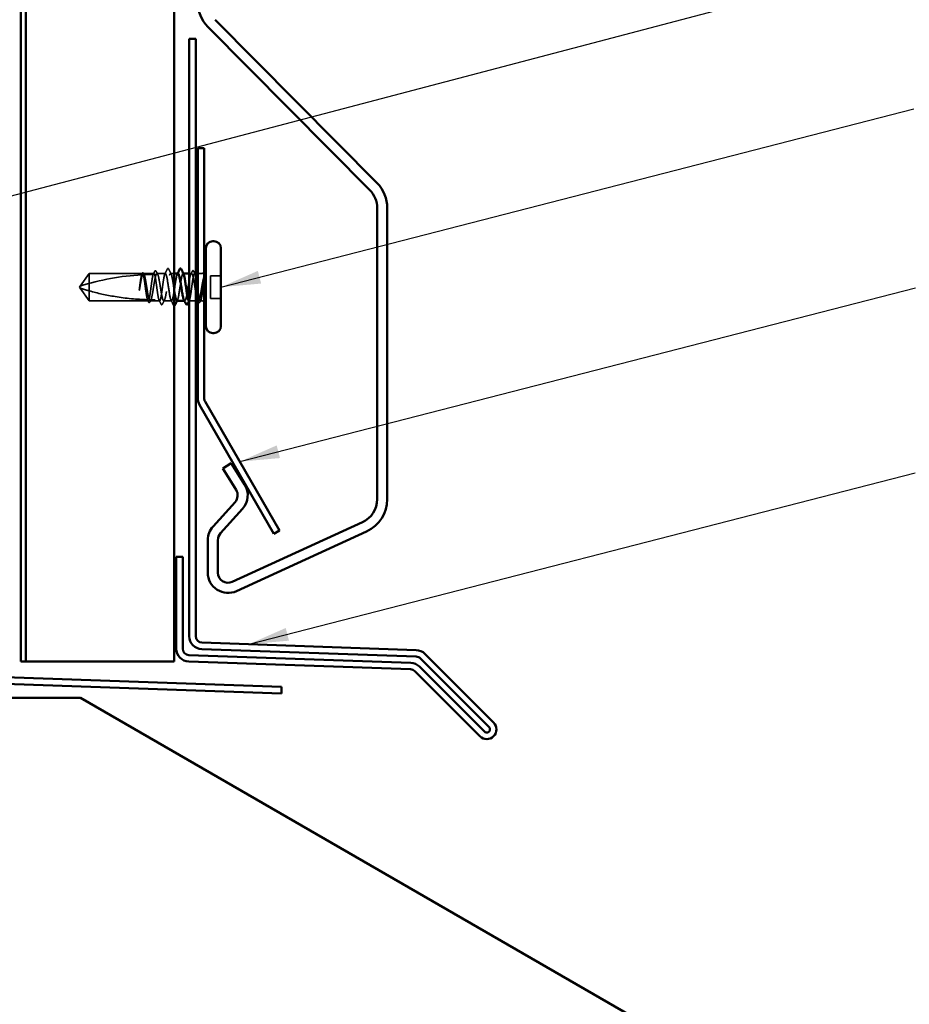
# Model space of a CAD drawing. Units: inches. Extents: x 0.7 to 41.8, y 0.8 to 26.8.
# Drawn here: x 19.8 to 25.3, y 6.8 to 12.9 of the extents above; entities that cross this region are included whole.
import ezdxf

# ---------------------------------------------------------------- set-up
doc = ezdxf.new("R2010")
doc.units = ezdxf.units.IN
doc.header["$LTSCALE"] = 2.5
doc.header["$MEASUREMENT"] = 0
doc.linetypes.add('DASHED', pattern=[0.2067, 0.1654, -0.0413])
for name, color, linetype, lineweight in [('Hidden (ANSI)', 7, 'DASHED', 35), ('Symbol (ANSI)', 7, 'Continuous', 25), ('Visible (ANSI)', 7, 'Continuous', 50)]:
    doc.layers.add(name, color=color, linetype=linetype, lineweight=lineweight)
doc.styles.add('Note Text (ANSI)', font='tahoma.ttf')
doc.dimstyles.new('Default (ANSI)$7', dxfattribs={"dimscale": 2.5, "dimtxt": 0.12, "dimasz": 0.098425, "dimexe": 0.125, "dimexo": 0.0625, "dimgap": 0.031496, "dimtad": 0, "dimtih": 1, "dimtoh": 1, "dimrnd": 1e-08, "dimzin": 4, "dimdsep": 46, "dimtxsty": 'Note Text (ANSI)', "dimcen": 0.09, "dimdle": 0.393701, "dimclrd": 256, "dimclre": 256, "dimclrt": 256, "dimadec": 0, "dimazin": 1, "dimtfac": 1, "dimtofl": 0, "dimtmove": 0, "dimatfit": 3, "dimfxl": 1, "dimtolj": 1, "dimtzin": 4, "dimlwd": -1, "dimlwe": -1, "dimarcsym": 0})

msp = doc.modelspace()

# ---------------------------------------------------------------- linework, layer by layer
at = {"layer": 'Hidden (ANSI)'}
for p, q in [((20.23186, 11.35572), (20.17514, 11.2776)), ((20.56039, 11.35572), (20.23186, 11.35572)), ((20.23186, 11.35572), (20.23186, 11.24808)), ((20.63112, 11.35572), (20.56582, 11.35572)), ((20.70186, 11.35572), (20.65009, 11.35572)), ((20.75686, 11.35572), (20.73436, 11.35572)), ((20.81333, 11.35572), (20.81186, 11.35572)), ((20.86362, 11.35572), (20.84936, 11.35572)), ((20.88936, 11.35572), (20.88259, 11.35572)), ((20.92373, 11.35572), (20.90186, 11.35572)), ((20.98061, 11.34197), (20.98061, 11.20072)), ((21.04561, 11.34197), (20.98061, 11.34197)), ((20.17061, 11.27135), (20.17514, 11.2776)), ((20.17061, 11.27135), (20.17514, 11.2651)), ((20.23186, 11.18697), (20.17514, 11.2651)), ((20.23186, 11.24808), (20.23186, 11.18697)), ((20.59576, 11.18697), (20.23186, 11.18697)), ((20.63936, 11.18697), (20.60796, 11.18697)), ((20.66649, 11.18697), (20.63936, 11.18697)), ((20.74061, 11.18697), (20.69222, 11.18697)), ((20.82149, 11.18697), (20.81942, 11.18697)), ((20.88936, 11.18697), (20.84936, 11.18697)), ((20.90576, 11.18697), (20.90186, 11.18697)), ((20.92373, 11.18697), (20.91796, 11.18697)), ((21.04561, 11.20072), (20.98061, 11.20072))]:
    msp.add_line(p, q, dxfattribs=at)
for centre, radius, start, end in [((20.71811, 11.38572), 0.00125, 26.343304, 153.656696), ((20.79561, 11.38572), 0.00125, 26.343304, 80), ((20.63311, 9.85455), 1.49493, 92.944355, 107.839054), ((20.63311, 9.85455), 1.49493, 90.194793, 92.435249), ((20.92373, 11.38385), 0.02813, 270, 310.124035), ((20.92373, 11.15885), 0.02813, 49.875965, 90)]:
    msp.add_arc(centre, radius, start, end, dxfattribs=at)
for points in [[(20.69889, 11.35282), (20.70416, 11.36308), (20.70937, 11.37337), (20.71457, 11.38366)], [(20.71457, 11.38366), (20.71545, 11.38541), (20.71638, 11.38669), (20.71789, 11.38696)], [(20.72186, 11.38367), (20.72717, 11.37319), (20.73251, 11.36271), (20.7379, 11.35227)], [(20.55465, 11.34741), (20.55605, 11.35013), (20.55744, 11.35285), (20.55884, 11.35557)], [(20.56039, 11.35572), (20.55903, 11.35298), (20.55768, 11.35024), (20.55632, 11.3475)], [(20.56959, 11.34812), (20.56833, 11.35066), (20.56708, 11.35319), (20.56582, 11.35572)], [(20.5679, 11.35571), (20.5686, 11.35437), (20.56929, 11.35303), (20.56999, 11.35169)], [(20.62644, 11.34946), (20.62989, 11.35618), (20.63333, 11.36292), (20.63675, 11.36966)], [(20.63112, 11.35572), (20.63009, 11.35364), (20.62906, 11.35155), (20.62802, 11.34947)], [(20.64493, 11.36976), (20.64803, 11.36373), (20.65113, 11.3577), (20.65426, 11.35169)], [(20.77582, 11.35227), (20.77641, 11.35342), (20.777, 11.35457), (20.7776, 11.35572)], [(20.81186, 11.35572), (20.81285, 11.35572), (20.81383, 11.35474), (20.81482, 11.35282)], [(20.85946, 11.35169), (20.86259, 11.3577), (20.86569, 11.36373), (20.86878, 11.36976)], [(20.87696, 11.36966), (20.87982, 11.36404), (20.88268, 11.35843), (20.88555, 11.35282)], [(20.59781, 11.18007), (20.59547, 11.18466), (20.59312, 11.18925), (20.59077, 11.19382)], [(20.60263, 11.19354), (20.61287, 11.19333), (20.62303, 11.19322), (20.63311, 11.19322)], [(20.61212, 11.19101), (20.61021, 11.18733), (20.6083, 11.18364), (20.6064, 11.17995)], [(20.67567, 11.16603), (20.67164, 11.17399), (20.6676, 11.18194), (20.66353, 11.18988)], [(20.69639, 11.19101), (20.69206, 11.18268), (20.68776, 11.17432), (20.68349, 11.16595)], [(20.7531, 11.15903), (20.74779, 11.16951), (20.74246, 11.17999), (20.73707, 11.19043)], [(20.75686, 11.15573), (20.75535, 11.15574), (20.75405, 11.15716), (20.7531, 11.15903)], [(20.77665, 11.19043), (20.77605, 11.18928), (20.77546, 11.18813), (20.77487, 11.18697)], [(20.85019, 11.18988), (20.84969, 11.18891), (20.84919, 11.18794), (20.8487, 11.18697)], [(20.90731, 11.17995), (20.9055, 11.18347), (20.90368, 11.18699), (20.90186, 11.1905)], [(20.92092, 11.18988), (20.91924, 11.18661), (20.91757, 11.18334), (20.91591, 11.18007)]]:
    msp.add_open_spline(points, degree=3, dxfattribs=at)
for points, knots in [([(20.71811, 11.38697), (20.71946, 11.38697), (20.72047, 11.38599), (20.72148, 11.38439), (20.72167, 11.38405), (20.72186, 11.38367)], [0, 0, 0, 0, 0.040545615, 0.040545615, 0.050544772, 0.050544772, 0.050544772, 0.050544772]), ([(20.55536, 11.34745), (20.55407, 11.34326), (20.55278, 11.33758), (20.55018, 11.32374), (20.54889, 11.31567), (20.54629, 11.29799), (20.545, 11.28851), (20.5437, 11.2788)], [2.25802762, 2.25802762, 2.25802762, 2.25802762, 2.31785054, 2.31785054, 2.37777553, 2.37777553, 2.43770052, 2.43770052, 2.43770052, 2.43770052]), ([(20.54594, 11.2788), (20.54771, 11.28988), (20.54946, 11.30066), (20.553, 11.32037), (20.55475, 11.32911), (20.55766, 11.3408), (20.55879, 11.34465), (20.55992, 11.34768)], [0, 0, 0, 0, 0.06867359, 0.06867359, 0.13734718, 0.13734718, 0.18152645, 0.18152645, 0.18152645, 0.18152645]), ([(20.55884, 11.35557), (20.55961, 11.35709), (20.5604, 11.35822), (20.56235, 11.35966), (20.56369, 11.35986), (20.56606, 11.35875), (20.56699, 11.35748), (20.5679, 11.35571)], [0, 0, 0, 0, 0.03178291, 0.03178291, 0.06287525, 0.06287525, 0.10056636, 0.10056636, 0.10056636, 0.10056636]), ([(20.55992, 11.34768), (20.5632, 11.34784), (20.56615, 11.34798), (20.56858, 11.34808), (20.56889, 11.34809), (20.56926, 11.34811), (20.56934, 11.34811), (20.56948, 11.34812), (20.56953, 11.34812), (20.56959, 11.34812)], [0.010643986, 0.010643986, 0.010643986, 0.010643986, 0.070713541, 0.070713541, 0.080268615, 0.080268615, 0.08298437, 0.08298437, 0.084901861, 0.084901861, 0.084901861, 0.084901861]), ([(20.59119, 11.19381), (20.58975, 11.19809), (20.58831, 11.20425), (20.58539, 11.21982), (20.58392, 11.22916), (20.58096, 11.24968), (20.5795, 11.26067), (20.57654, 11.28284), (20.57508, 11.2938), (20.57212, 11.31424), (20.57065, 11.32352), (20.5677, 11.33911), (20.56623, 11.34528), (20.56329, 11.3536), (20.56185, 11.35572), (20.56039, 11.35572)], [1.70575632, 1.70575632, 1.70575632, 1.70575632, 1.77247395, 1.77247395, 1.84064602, 1.84064602, 1.90881809, 1.90881809, 1.97699017, 1.97699017, 2.04516224, 2.04516224, 2.11333432, 2.11333432, 2.18056466, 2.18056466, 2.18056466, 2.18056466]), ([(20.56582, 11.35572), (20.56625, 11.35572), (20.56667, 11.3556), (20.56886, 11.35429), (20.57062, 11.35106), (20.57415, 11.3406), (20.5759, 11.33348), (20.57944, 11.31628), (20.58119, 11.30637), (20.58473, 11.28507), (20.58648, 11.27389), (20.59002, 11.25175), (20.59177, 11.24101), (20.59531, 11.22144), (20.59706, 11.21279), (20.6001, 11.20074), (20.60136, 11.19662), (20.60263, 11.19354)], [0.25819344, 0.25819344, 0.25819344, 0.25819344, 0.27469436, 0.27469436, 0.34336795, 0.34336795, 0.41204154, 0.41204154, 0.48071513, 0.48071513, 0.54938872, 0.54938872, 0.61806231, 0.61806231, 0.6867359, 0.6867359, 0.73620652, 0.73620652, 0.73620652, 0.73620652]), ([(20.62676, 11.34946), (20.62673, 11.34938), (20.6267, 11.34929), (20.62519, 11.34494), (20.62373, 11.33869), (20.62077, 11.32297), (20.6193, 11.31364), (20.61635, 11.29313), (20.61488, 11.28215), (20.61192, 11.25998), (20.61046, 11.24901), (20.6075, 11.22856), (20.60604, 11.21927), (20.60308, 11.20366), (20.60161, 11.19747), (20.59867, 11.18911), (20.59722, 11.18697), (20.59576, 11.18697)], [1.1575669, 1.1575669, 1.1575669, 1.1575669, 1.15892527, 1.15892527, 1.22709735, 1.22709735, 1.29526942, 1.29526942, 1.3634415, 1.3634415, 1.43161357, 1.43161357, 1.49978565, 1.49978565, 1.56795772, 1.56795772, 1.63542352, 1.63542352, 1.63542352, 1.63542352]), ([(20.60796, 11.18697), (20.60844, 11.18697), (20.60892, 11.18714), (20.61117, 11.18866), (20.61292, 11.19203), (20.61646, 11.20274), (20.61821, 11.20997), (20.62175, 11.22735), (20.6235, 11.23733), (20.62704, 11.25871), (20.62879, 11.26991), (20.63232, 11.29201), (20.63407, 11.30271), (20.63761, 11.32214), (20.63936, 11.3307), (20.6429, 11.34448), (20.64465, 11.34958), (20.64819, 11.35559), (20.64994, 11.35645), (20.65348, 11.35377), (20.65523, 11.35026), (20.65876, 11.33931), (20.66052, 11.33197), (20.66405, 11.31441), (20.6658, 11.30436), (20.66934, 11.2829), (20.67109, 11.2717), (20.67463, 11.24962), (20.67638, 11.23898), (20.67992, 11.21968), (20.68167, 11.21122), (20.68521, 11.19767), (20.68696, 11.1927), (20.69049, 11.18696), (20.69225, 11.18624), (20.69578, 11.18921), (20.69753, 11.19285), (20.70107, 11.20406), (20.70282, 11.21151), (20.70636, 11.22924), (20.70811, 11.23935), (20.71165, 11.26088), (20.7134, 11.2721), (20.71694, 11.29413), (20.71869, 11.30473), (20.72222, 11.32388), (20.72397, 11.33225), (20.72718, 11.34433), (20.72861, 11.34855), (20.73149, 11.35427), (20.73292, 11.35572), (20.73436, 11.35572)], [0.8053407, 0.8053407, 0.8053407, 0.8053407, 0.8240831, 0.8240831, 0.8927567, 0.8927567, 0.9614303, 0.9614303, 1.0301039, 1.0301039, 1.0987774, 1.0987774, 1.167451, 1.167451, 1.2361246, 1.2361246, 1.3047982, 1.3047982, 1.3734718, 1.3734718, 1.4421454, 1.4421454, 1.510819, 1.510819, 1.5794926, 1.5794926, 1.6481662, 1.6481662, 1.7168398, 1.7168398, 1.7855133, 1.7855133, 1.8541869, 1.8541869, 1.9228605, 1.9228605, 1.9915341, 1.9915341, 2.0602077, 2.0602077, 2.1288813, 2.1288813, 2.1975549, 2.1975549, 2.2662285, 2.2662285, 2.3349021, 2.3349021, 2.3907736, 2.3907736, 2.4466451, 2.4466451, 2.4466451, 2.4466451]), ([(20.70186, 11.35572), (20.70038, 11.35572), (20.69891, 11.35354), (20.69596, 11.34505), (20.69449, 11.33883), (20.69153, 11.32315), (20.69007, 11.31384), (20.68711, 11.29336), (20.68565, 11.28238), (20.68269, 11.26021), (20.68122, 11.24923), (20.67826, 11.22876), (20.6768, 11.21946), (20.67384, 11.2038), (20.67238, 11.19759), (20.66942, 11.18913), (20.66795, 11.18696), (20.665, 11.18699), (20.66353, 11.18919), (20.66057, 11.1977), (20.65911, 11.20394), (20.65615, 11.21964), (20.65469, 11.22896), (20.65173, 11.24946), (20.65026, 11.26044), (20.64731, 11.28261), (20.64584, 11.29358), (20.64288, 11.31404), (20.64142, 11.32333), (20.63846, 11.33897), (20.637, 11.34517), (20.63405, 11.35357), (20.63259, 11.35572), (20.63112, 11.35572)], [0, 0, 0, 0, 0.0681721, 0.0681721, 0.1363441, 0.1363441, 0.2045162, 0.2045162, 0.2726883, 0.2726883, 0.3408604, 0.3408604, 0.4090324, 0.4090324, 0.4772045, 0.4772045, 0.5453766, 0.5453766, 0.6135487, 0.6135487, 0.6817207, 0.6817207, 0.7498928, 0.7498928, 0.8180649, 0.8180649, 0.886237, 0.886237, 0.954409, 0.954409, 1.0225811, 1.0225811, 1.0902824, 1.0902824, 1.0902824, 1.0902824]), ([(20.63675, 11.36966), (20.63754, 11.37123), (20.63834, 11.37236), (20.64143, 11.37401), (20.64359, 11.37239), (20.64493, 11.36976)], [0, 0, 0, 0, 0.03712475, 0.03712475, 0.1006057, 0.1006057, 0.1006057, 0.1006057]), ([(20.77936, 11.35572), (20.77433, 11.35572), (20.7693, 11.33242), (20.76426, 11.30005), (20.75923, 11.26769), (20.7542, 11.22852), (20.74917, 11.2065), (20.74414, 11.18448), (20.73911, 11.18114), (20.73408, 11.19853), (20.72905, 11.21591), (20.72401, 11.2528), (20.71898, 11.28665), (20.71395, 11.32049), (20.70892, 11.34894), (20.70389, 11.35458), (20.70321, 11.35534), (20.70253, 11.35572), (20.70186, 11.35572)], [0, 0, 0, 0, 1.2236768, 1.2236768, 1.2236768, 2.4473536, 2.4473536, 2.4473536, 3.6710304, 3.6710304, 3.6710304, 4.8947073, 4.8947073, 4.8947073, 6.1183841, 6.1183841, 6.1183841, 6.2831853, 6.2831853, 6.2831853, 6.2831853]), ([(20.73436, 11.35572), (20.73939, 11.35572), (20.74442, 11.33242), (20.74945, 11.30005), (20.75192, 11.28417), (20.75439, 11.26665), (20.75686, 11.25033)], [-6.2831853, -6.2831853, -6.2831853, -6.2831853, -5.0595085, -5.0595085, -5.0595085, -4.4590347, -4.4590347, -4.4590347, -4.4590347]), ([(20.77311, 11.18744), (20.77528, 11.18736), (20.77746, 11.19101), (20.77964, 11.19853), (20.78467, 11.21591), (20.7897, 11.2528), (20.79473, 11.28665), (20.79976, 11.32049), (20.80479, 11.34894), (20.80982, 11.35458), (20.8105, 11.35534), (20.81118, 11.35572), (20.81186, 11.35572)], [-3.1415927, -3.1415927, -3.1415927, -3.1415927, -2.6121549, -2.6121549, -2.6121549, -1.388478, -1.388478, -1.388478, -0.1648012, -0.1648012, -0.1648012, 0, 0, 0, 0]), ([(20.88936, 11.24258), (20.88848, 11.24778), (20.8876, 11.25317), (20.88495, 11.26966), (20.88319, 11.28089), (20.87966, 11.30248), (20.87791, 11.31264), (20.87437, 11.33052), (20.87262, 11.33806), (20.86908, 11.34948), (20.86733, 11.35324), (20.86379, 11.35645), (20.86204, 11.35586), (20.85851, 11.35035), (20.85675, 11.3455), (20.85322, 11.33214), (20.85147, 11.32376), (20.84793, 11.30459), (20.84618, 11.29398), (20.84264, 11.27194), (20.84089, 11.26073), (20.83735, 11.2392), (20.8356, 11.2291), (20.83206, 11.2114), (20.83031, 11.20396), (20.82678, 11.19279), (20.82502, 11.18916), (20.82149, 11.18624), (20.81974, 11.18698), (20.81775, 11.19022), (20.81754, 11.1906), (20.81732, 11.19101)], [0.44639765, 0.44639765, 0.44639765, 0.44639765, 0.48071513, 0.48071513, 0.54938872, 0.54938872, 0.61806231, 0.61806231, 0.6867359, 0.6867359, 0.75540949, 0.75540949, 0.82408308, 0.82408308, 0.89275667, 0.89275667, 0.96143026, 0.96143026, 1.03010385, 1.03010385, 1.09877744, 1.09877744, 1.16745103, 1.16745103, 1.23612462, 1.23612462, 1.30479821, 1.30479821, 1.3734718, 1.3734718, 1.38180067, 1.38180067, 1.38180067, 1.38180067]), ([(20.84722, 11.18697), (20.84723, 11.18697), (20.84723, 11.18697), (20.84872, 11.18699), (20.85018, 11.18919), (20.85314, 11.1977), (20.85461, 11.20394), (20.85756, 11.21964), (20.85903, 11.22896), (20.86199, 11.24946), (20.86345, 11.26044), (20.86641, 11.28261), (20.86787, 11.29358), (20.87083, 11.31404), (20.8723, 11.32333), (20.87525, 11.33897), (20.87672, 11.34517), (20.87968, 11.3536), (20.88114, 11.35575), (20.8841, 11.35569), (20.88557, 11.35348), (20.88782, 11.34697), (20.88859, 11.3442), (20.88936, 11.34094)], [0.54514119, 0.54514119, 0.54514119, 0.54514119, 0.5453766, 0.5453766, 0.61354867, 0.61354867, 0.68172075, 0.68172075, 0.74989282, 0.74989282, 0.8180649, 0.8180649, 0.88623697, 0.88623697, 0.95440905, 0.95440905, 1.02258112, 1.02258112, 1.0907532, 1.0907532, 1.15892527, 1.15892527, 1.19458487, 1.19458487, 1.19458487, 1.19458487]), ([(20.86878, 11.36976), (20.86958, 11.37132), (20.87039, 11.37246), (20.87355, 11.37399), (20.87562, 11.37231), (20.87696, 11.36966)], [0, 0, 0, 0, 0.03767727, 0.03767727, 0.10061985, 0.10061985, 0.10061985, 0.10061985]), ([(20.93967, 11.33387), (20.93744, 11.32579), (20.93459, 11.31363), (20.92999, 11.2893), (20.92849, 11.28071), (20.9259, 11.26533), (20.9248, 11.25863), (20.92373, 11.25207)], [0, 0, 0, 0, 0.0620118, 0.0620118, 0.09444296, 0.09444296, 0.11964894, 0.11964894, 0.11964894, 0.11964894]), ([(20.92373, 11.19784), (20.92533, 11.2037), (20.92684, 11.21159), (20.92958, 11.2293), (20.9308, 11.23859), (20.93321, 11.25872), (20.93437, 11.26942), (20.93636, 11.28826), (20.93719, 11.29631), (20.93873, 11.31112), (20.93943, 11.31787), (20.94012, 11.32416)], [0, 0, 0, 0, 0.07343798, 0.07343798, 0.13729124, 0.13729124, 0.20295255, 0.20295255, 0.25294519, 0.25294519, 0.29854034, 0.29854034, 0.29854034, 0.29854034]), ([(20.94012, 11.32416), (20.94033, 11.32606), (20.94049, 11.32793), (20.94069, 11.3314), (20.94071, 11.33276), (20.94065, 11.33419), (20.94061, 11.33457), (20.94052, 11.33497), (20.94047, 11.33514), (20.94039, 11.33523), (20.94037, 11.33524), (20.94033, 11.33525), (20.94032, 11.33525), (20.94029, 11.33525), (20.94028, 11.33524), (20.94025, 11.33523), (20.94024, 11.33522), (20.94021, 11.33519), (20.94019, 11.33517), (20.94014, 11.33511), (20.94011, 11.33506), (20.94002, 11.33489), (20.93995, 11.33473), (20.93981, 11.33435), (20.93974, 11.33409), (20.93967, 11.33387)], [0, 0, 0, 0, 0.013743764, 0.013743764, 0.027191762, 0.027191762, 0.033937715, 0.033937715, 0.037573593, 0.037573593, 0.038301792, 0.038301792, 0.03872796, 0.03872796, 0.039051446, 0.039051446, 0.039381816, 0.039381816, 0.039869374, 0.039869374, 0.040905478, 0.040905478, 0.044056042, 0.044056042, 0.048830608, 0.048830608, 0.048830608, 0.048830608]), ([(20.23186, 11.24808), (20.22174, 11.2509), (20.212, 11.25373), (20.19729, 11.25815), (20.19242, 11.25964), (20.1852, 11.2619), (20.18285, 11.26264), (20.17943, 11.26373), (20.17832, 11.26408), (20.17679, 11.26457), (20.17631, 11.26473), (20.17549, 11.26499), (20.17514, 11.2651), (20.17514, 11.2651)], [1.77134916, 1.77134916, 1.77134916, 1.77134916, 1.89351624, 1.89351624, 1.95663345, 1.95663345, 1.98819206, 1.98819206, 2.00397136, 2.00397136, 2.01186101, 2.01186101, 2.01975066, 2.01975066, 2.01975066, 2.01975066]), ([(20.5437, 11.2788), (20.54255, 11.27018), (20.54173, 11.26333), (20.54105, 11.25698), (20.54089, 11.25516), (20.5408, 11.2536), (20.54076, 11.25294), (20.54078, 11.25235), (20.54079, 11.25221), (20.54082, 11.25208), (20.54083, 11.25205), (20.54085, 11.25203), (20.54085, 11.25202), (20.54086, 11.25201), (20.54087, 11.25201), (20.54088, 11.25201), (20.54088, 11.25201), (20.54089, 11.25201), (20.54089, 11.25201), (20.54091, 11.25202), (20.54091, 11.25202), (20.54093, 11.25205), (20.54095, 11.25207), (20.54101, 11.25216), (20.54105, 11.25227), (20.54127, 11.25288), (20.54154, 11.25394), (20.54271, 11.25939), (20.5442, 11.26788), (20.54594, 11.2788)], [0, 0, 0, 0, 0.05324478, 0.05324478, 0.08254833, 0.08254833, 0.0885075, 0.0885075, 0.09033429, 0.09033429, 0.09100628, 0.09100628, 0.09122351, 0.09122351, 0.09136119, 0.09136119, 0.09148192, 0.09148192, 0.09162609, 0.09162609, 0.09187773, 0.09187773, 0.09248821, 0.09248821, 0.09463816, 0.09463816, 0.10624, 0.10624, 0.14040995, 0.14040995, 0.14040995, 0.14040995]), ([(20.23186, 11.24808), (20.28317, 11.23378), (20.33677, 11.22187), (20.45814, 11.20193), (20.526, 11.19564), (20.59119, 11.19381)], [3.50164596, 3.50164596, 3.50164596, 3.50164596, 3.81337749, 3.81337749, 4.20286983, 4.20286983, 4.20286983, 4.20286983]), ([(20.92373, 11.25207), (20.92196, 11.24124), (20.92021, 11.23102), (20.91668, 11.21297), (20.91492, 11.20532), (20.91139, 11.19366), (20.90964, 11.18976), (20.9061, 11.18627), (20.90435, 11.18672), (20.90225, 11.18982), (20.90192, 11.19038), (20.90159, 11.19101)], [0, 0, 0, 0, 0.06867359, 0.06867359, 0.13734718, 0.13734718, 0.20602077, 0.20602077, 0.27469436, 0.27469436, 0.28750085, 0.28750085, 0.28750085, 0.28750085]), ([(20.90186, 11.25952), (20.90282, 11.25241), (20.90377, 11.24544), (20.90621, 11.22856), (20.90768, 11.21927), (20.91064, 11.20366), (20.9121, 11.19747), (20.91506, 11.18907), (20.91652, 11.18693), (20.91896, 11.187), (20.91991, 11.18795), (20.92182, 11.19161), (20.92278, 11.19432), (20.92373, 11.19784)], [1.38724214, 1.38724214, 1.38724214, 1.38724214, 1.43161357, 1.43161357, 1.49978565, 1.49978565, 1.56795772, 1.56795772, 1.6361298, 1.6361298, 1.68020188, 1.68020188, 1.72427397, 1.72427397, 1.72427397, 1.72427397]), ([(20.59239, 11.19378), (20.59227, 11.19378), (20.59215, 11.19379), (20.59181, 11.1938), (20.59161, 11.1938), (20.59135, 11.19381), (20.59127, 11.19381), (20.59119, 11.19381)], [0.000086797, 0.000086797, 0.000086797, 0.000086797, 0.005173115, 0.005173115, 0.016027251, 0.016027251, 0.021917056, 0.021917056, 0.021917056, 0.021917056]), ([(20.59576, 11.18697), (20.5949, 11.18872), (20.59403, 11.19046), (20.59291, 11.19272), (20.59265, 11.19325), (20.59239, 11.19378)], [0.02280325, 0.02280325, 0.02280325, 0.02280325, 0.034640982, 0.034640982, 0.038232661, 0.038232661, 0.038232661, 0.038232661]), ([(20.6064, 11.17995), (20.60561, 11.17841), (20.6048, 11.17728), (20.60269, 11.17605), (20.60134, 11.17612), (20.59935, 11.17746), (20.59857, 11.17857), (20.59781, 11.18007)], [0, 0, 0, 0, 0.03500782, 0.03500782, 0.06716519, 0.06716519, 0.10073538, 0.10073538, 0.10073538, 0.10073538]), ([(20.61113, 11.19339), (20.61094, 11.19299), (20.61074, 11.19259), (20.60968, 11.19046), (20.60882, 11.18872), (20.60796, 11.18697)], [0.031940745, 0.031940745, 0.031940745, 0.031940745, 0.034640982, 0.034640982, 0.046478713, 0.046478713, 0.046478713, 0.046478713]), ([(20.63311, 11.19322), (20.63345, 11.19322), (20.63378, 11.1932), (20.63439, 11.1931), (20.63468, 11.19303), (20.63549, 11.19278), (20.63594, 11.19256), (20.63884, 11.19085), (20.63896, 11.18939), (20.63942, 11.18745), (20.63936, 11.18697), (20.63936, 11.18697)], [-0.069333988, -0.069333988, -0.069333988, -0.069333988, -0.067250493, -0.067250493, -0.065166998, -0.065166998, -0.061000009, -0.061000009, -0.030500005, -0.030500005, 0, 0, 0, 0]), ([(20.68349, 11.16595), (20.68268, 11.16436), (20.68186, 11.16321), (20.67868, 11.16199), (20.67689, 11.16363), (20.67567, 11.16603)], [0, 0, 0, 0, 0.04039077, 0.04039077, 0.10078879, 0.10078879, 0.10078879, 0.10078879]), ([(20.91591, 11.18007), (20.91512, 11.17853), (20.91433, 11.1774), (20.91228, 11.17609), (20.9109, 11.17608), (20.90886, 11.17736), (20.90808, 11.17846), (20.90731, 11.17995)], [0, 0, 0, 0, 0.03443326, 0.03443326, 0.06685753, 0.06685753, 0.10073439, 0.10073439, 0.10073439, 0.10073439])]:
    msp.add_open_spline(points, degree=3, knots=knots, dxfattribs=at)
at = {"layer": 'Visible (ANSI)', "color": 96, "true_color": 0x008000}
for p, q in [((19.80786, 23.78992), (19.80786, 8.95641)), ((19.84036, 8.95641), (19.84036, 23.78992)), ((20.75686, 23.78992), (20.75686, 8.95641)), ((19.80786, 8.95641), (19.84036, 8.95641)), ((19.9432, 8.95641), (19.84036, 8.95641)), ((20.69942, 8.95641), (19.9432, 8.95641)), ((20.69942, 8.95641), (20.75686, 8.95641))]:
    msp.add_line(p, q, dxfattribs=at)
at = {"layer": 'Visible (ANSI)', "color": 5, "true_color": 0x0000ff}
for p, q in [((22.01036, 11.91501), (21.00962, 12.92485)), ((21.96597, 11.87101), (20.96523, 12.88086)), ((22.01123, 9.96014), (22.01123, 11.76103)), ((22.07373, 9.96014), (22.07373, 11.76103)), ((21.10927, 10.18314), (21.05627, 10.15002)), ((21.10927, 10.18314), (21.19207, 10.05063)), ((21.05627, 10.15002), (21.13907, 10.01751)), ((21.13251, 9.94257), (20.99646, 9.79148)), ((21.17896, 9.90075), (21.04291, 9.74965)), ((21.11541, 9.44901), (21.92012, 9.81811)), ((21.14147, 9.3922), (21.94618, 9.7613)), ((20.96436, 9.70783), (20.96436, 9.50582)), ((21.02686, 9.70783), (21.02686, 9.50582))]:
    msp.add_line(p, q, dxfattribs=at)
at = {"layer": 'Visible (ANSI)', "color": 1, "true_color": 0xff0000}
for p, q in [((20.84936, 12.80572), (20.88936, 12.80572)), ((20.84936, 12.80572), (20.84936, 9.11367)), ((20.88936, 9.11367), (20.88936, 12.80572)), ((20.90186, 12.13072), (20.90186, 10.5843)), ((20.94186, 12.13072), (20.90186, 12.13072)), ((20.94186, 10.5843), (20.94186, 12.13072)), ((20.91258, 10.5443), (21.37329, 9.74633)), ((21.40793, 9.76633), (20.94722, 10.5643)), ((21.40793, 9.76633), (21.37329, 9.74633)), ((20.76936, 9.60347), (20.76936, 9.03641)), ((20.80936, 9.60347), (20.76936, 9.60347)), ((20.80936, 9.03641), (20.80936, 9.60347)), ((22.25269, 9.02743), (20.92796, 9.07369)), ((20.92657, 9.03371), (22.25129, 8.98745)), ((21.42034, 8.79986), (17.12521, 8.94985)), ((20.84657, 8.95646), (22.217, 8.9086)), ((22.2184, 8.94858), (20.84796, 8.99644)), ((22.27818, 8.97576), (22.7025, 8.55144)), ((22.73079, 8.57972), (22.30646, 9.00405)), ((17.12382, 8.90987), (21.41894, 8.75988)), ((22.24389, 8.89691), (22.64593, 8.49487)), ((22.67422, 8.52316), (22.27218, 8.9252)), ((21.42034, 8.79986), (21.41894, 8.75988))]:
    msp.add_line(p, q, dxfattribs=at)
at = {"layer": 'Visible (ANSI)'}
for p, q in [((20.95186, 11.51197), (20.95186, 11.03072)), ((21.00186, 11.55572), (20.99561, 11.55572)), ((21.04561, 11.51197), (21.04561, 11.03072)), ((20.77936, 11.35572), (20.75686, 11.35572)), ((20.84936, 11.35572), (20.81333, 11.35572)), ((20.90186, 11.35572), (20.88936, 11.35572)), ((20.81942, 11.18697), (20.77311, 11.18697)), ((20.84936, 11.18697), (20.84722, 11.18697)), ((20.90186, 11.18697), (20.88936, 11.18697)), ((21.00186, 10.98697), (20.99561, 10.98697))]:
    msp.add_line(p, q, dxfattribs=at)
at = {"layer": 'Visible (ANSI)', "color": 8, "true_color": 0x808080}
for p, q in [((7.67786, 8.73141), (20.17786, 8.73141)), ((20.17786, 8.73141), (25.17786, 5.84466))]:
    msp.add_line(p, q, dxfattribs=at)
at = {"layer": 'Visible (ANSI)', "color": 5, "true_color": 0x0000ff}
for centre, radius, start, end in [((21.12061, 13.03484), 0.21875, 180, 224.740427), ((21.85498, 11.76103), 0.15625, 0, 44.740427), ((21.85498, 11.76103), 0.21875, 0, 44.740427), ((21.08606, 9.98439), 0.125, 317.999974, 32.000084), ((21.08606, 9.98439), 0.0625, 317.999974, 32.000084), ((21.85498, 9.96014), 0.15625, 294.639786, 0), ((21.85498, 9.96014), 0.21875, 294.639786, 0), ((21.08936, 9.70783), 0.125, 137.999974, 180), ((21.08936, 9.70783), 0.0625, 137.999974, 180), ((21.08936, 9.50582), 0.125, 180, 294.639786), ((21.08936, 9.50582), 0.0625, 180, 294.639786)]:
    msp.add_arc(centre, radius, start, end, dxfattribs=at)
at = {"layer": 'Visible (ANSI)'}
for centre, radius, start, end in [((20.99561, 11.51197), 0.04375, 90, 180), ((21.00186, 11.51197), 0.04375, 0, 90), ((20.79561, 11.38572), 0.00125, 80, 153.656696), ((20.92373, 11.38385), 0.02813, 310.124035, 0), ((20.92373, 11.15885), 0.02813, 0, 49.875965), ((20.99561, 11.03072), 0.04375, 180, 270), ((21.00186, 11.03072), 0.04375, 270, 0)]:
    msp.add_arc(centre, radius, start, end, dxfattribs=at)
at = {"layer": 'Visible (ANSI)', "color": 1, "true_color": 0xff0000}
for centre, radius, start, end in [((20.98186, 10.5843), 0.08, 180, 210), ((20.98186, 10.5843), 0.04, 180, 210), ((20.92936, 9.11367), 0.08, 180, 268), ((20.92936, 9.11367), 0.04, 180, 268), ((20.84936, 9.03641), 0.08, 180, 268), ((20.84936, 9.03641), 0.04, 180, 268), ((22.24989, 8.94748), 0.08, 45, 88), ((22.21561, 8.86863), 0.08, 45, 88), ((22.24989, 8.94748), 0.04, 45, 88), ((22.21561, 8.86863), 0.04, 45, 88), ((22.68836, 8.5373), 0.06, 225, 45), ((22.68836, 8.5373), 0.02, 225, 45)]:
    msp.add_arc(centre, radius, start, end, dxfattribs=at)
at = {"layer": 'Visible (ANSI)'}
for points in [[(20.7776, 11.35572), (20.78238, 11.36502), (20.78713, 11.37434), (20.79185, 11.38367)], [(20.79185, 11.38367), (20.79281, 11.38556), (20.79392, 11.38697), (20.79561, 11.38697)], [(20.79915, 11.38366), (20.80434, 11.37337), (20.80956, 11.36308), (20.81482, 11.35282)], [(20.77487, 11.18697), (20.77008, 11.17768), (20.76534, 11.16836), (20.76061, 11.15903)], [(20.83022, 11.16595), (20.82595, 11.17432), (20.82166, 11.18268), (20.81732, 11.19101)], [(20.8487, 11.18697), (20.84513, 11.18), (20.84158, 11.17302), (20.83804, 11.16603)], [(20.90186, 11.1905), (20.90177, 11.19067), (20.90168, 11.19084), (20.90159, 11.19101)]]:
    msp.add_open_spline(points, degree=3, dxfattribs=at)
for points, knots in [([(20.79582, 11.38696), (20.79651, 11.38683), (20.79709, 11.38646), (20.79817, 11.38538), (20.79866, 11.38462), (20.79915, 11.38366)], [0, 0, 0, 0, 0.020965071, 0.020965071, 0.046356214, 0.046356214, 0.046356214, 0.046356214]), ([(20.81732, 11.19101), (20.81577, 11.19399), (20.81423, 11.19857), (20.81091, 11.21133), (20.80916, 11.2198), (20.80562, 11.23912), (20.80387, 11.24978), (20.80033, 11.27185), (20.79858, 11.28306), (20.79505, 11.30451), (20.79329, 11.31454), (20.78976, 11.33208), (20.78801, 11.3394), (20.78509, 11.34841), (20.78395, 11.35113), (20.78165, 11.3548), (20.78051, 11.35572), (20.77936, 11.35572)], [1.38180067, 1.38180067, 1.38180067, 1.38180067, 1.44214539, 1.44214539, 1.51081898, 1.51081898, 1.57949257, 1.57949257, 1.64816616, 1.64816616, 1.71683975, 1.71683975, 1.78551334, 1.78551334, 1.83010888, 1.83010888, 1.87470442, 1.87470442, 1.87470442, 1.87470442]), ([(20.81482, 11.35282), (20.81531, 11.35187), (20.81579, 11.3507), (20.81776, 11.34505), (20.81922, 11.33883), (20.82218, 11.32315), (20.82365, 11.31384), (20.8266, 11.29336), (20.82807, 11.28238), (20.83103, 11.26021), (20.83249, 11.24923), (20.83545, 11.22876), (20.83691, 11.21946), (20.83987, 11.2038), (20.84134, 11.19759), (20.84429, 11.18914), (20.84575, 11.18697), (20.84722, 11.18697)], [0.04568717, 0.04568717, 0.04568717, 0.04568717, 0.06817207, 0.06817207, 0.13634415, 0.13634415, 0.20451622, 0.20451622, 0.2726883, 0.2726883, 0.34086037, 0.34086037, 0.40903245, 0.40903245, 0.47720452, 0.47720452, 0.54514119, 0.54514119, 0.54514119, 0.54514119]), ([(20.88936, 11.34094), (20.89006, 11.33796), (20.89076, 11.33458), (20.89295, 11.32297), (20.89441, 11.31364), (20.89737, 11.29313), (20.89883, 11.28215), (20.90083, 11.26719), (20.90134, 11.26334), (20.90186, 11.25952)], [1.19458487, 1.19458487, 1.19458487, 1.19458487, 1.22709735, 1.22709735, 1.29526942, 1.29526942, 1.3634415, 1.3634415, 1.38724214, 1.38724214, 1.38724214, 1.38724214]), ([(20.75686, 11.25033), (20.75942, 11.23338), (20.76198, 11.21772), (20.76454, 11.2065), (20.7674, 11.19401), (20.77025, 11.18753), (20.77311, 11.18744)], [-4.4590347, -4.4590347, -4.4590347, -4.4590347, -3.8358317, -3.8358317, -3.8358317, -3.1415927, -3.1415927, -3.1415927, -3.1415927]), ([(20.90159, 11.19101), (20.90016, 11.19377), (20.89873, 11.19789), (20.89552, 11.2098), (20.89377, 11.21808), (20.89112, 11.23235), (20.89024, 11.23737), (20.88936, 11.24258)], [0.28750085, 0.28750085, 0.28750085, 0.28750085, 0.34336795, 0.34336795, 0.41204154, 0.41204154, 0.44639765, 0.44639765, 0.44639765, 0.44639765]), ([(20.76061, 11.15903), (20.7598, 11.15742), (20.75896, 11.15624), (20.75736, 11.15576), (20.7571, 11.15572), (20.75686, 11.15573)], [0, 0, 0, 0, 0.042878708, 0.042878708, 0.051028835, 0.051028835, 0.051028835, 0.051028835]), ([(20.83804, 11.16603), (20.83724, 11.16444), (20.83644, 11.16329), (20.83332, 11.16196), (20.83144, 11.16356), (20.83022, 11.16595)], [0, 0, 0, 0, 0.0398575, 0.0398575, 0.10077795, 0.10077795, 0.10077795, 0.10077795])]:
    msp.add_open_spline(points, degree=3, knots=knots, dxfattribs=at)

# ---------------------------------------------------------------- leaders
at = {"layer": 'Symbol (ANSI)', "annotation_type": 0, "has_hookline": 1, "hookline_direction": 0}
for points, text_width in [([(16.17786, 10.89722), (25.32903, 13.30444)], 1.8812), ([(21.04561, 11.27135), (25.32772, 12.3739)], 5.93653), ([(21.16191, 10.19245), (25.33791, 11.26657)], 2.2638), ([(21.21768, 9.06357), (25.33655, 10.12239)], 1.76434)]:
    msp.add_leader(points, dimstyle='Default (ANSI)$7', override={"dimtad": 0}, dxfattribs=dict(at, text_width=text_width))

doc.saveas('drawing.dxf')
